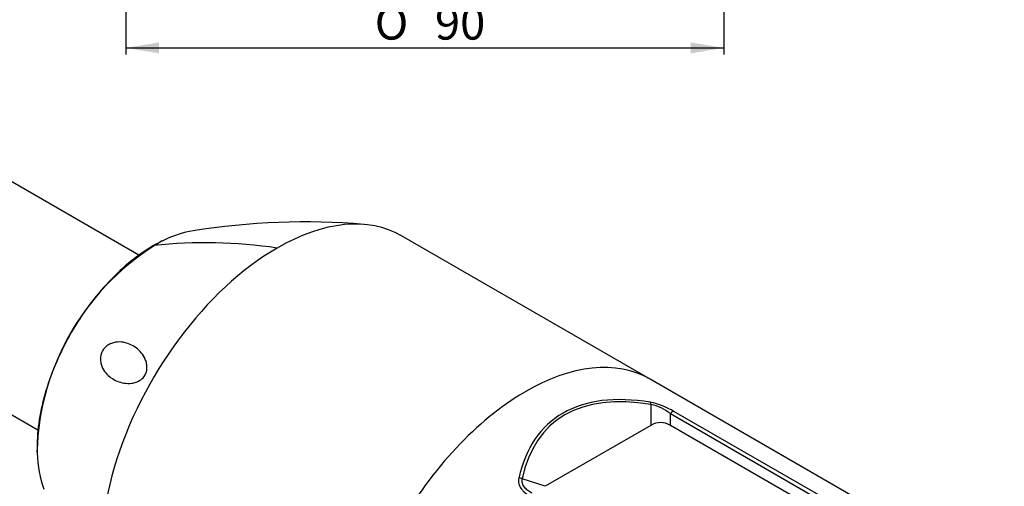
# Model space of a CAD drawing. Units: millimetres. Extents: x 0 to 415, y 0 to 292.
# Drawn here: x 54 to 143, y 75 to 117 of the extents above; entities that cross this region are included whole.
import ezdxf
from ezdxf.enums import TextEntityAlignment as Align

# ---------------------------------------------------------------- set-up
doc = ezdxf.new("R2010")
doc.units = ezdxf.units.MM
doc.layers.add('MISTRAL_PREMIUM_', color=7, linetype='Continuous')
doc.layers.add('Standard', color=7, linetype='Continuous')
doc.styles.add('SEACAD_Solid_Edge_ISO', font='seiso.ttf')
doc.styles.add('SEACAD_Solid_Edge_ISO1_Symbols', font='semeci1.ttf')
doc.dimstyles.new('DIN', dxfattribs={"dimtxt": 3, "dimasz": 3, "dimexe": 0.6, "dimexo": 0, "dimgap": 1.5, "dimtad": 1, "dimdec": 1, "dimlfac": 1.666667, "dimtxsty": 'SEACAD_Solid_Edge_ISO', "dimblk1": '_SE_FILLED', "dimblk2": '_SE_FILLED', "dimsah": 1, "dimcen": 1.5, "dimazin": 0, "dimtfac": 1, "dimtdec": 1, "dimtmove": 0, "dimatfit": 3, "dimfxl": 1, "dimtolj": 1, "dimarcsym": 0})

# ---------------------------------------------------------------- blocks, each defined once
blk = doc.blocks.new('SE4')
at = {"layer": 'MISTRAL_PREMIUM_', "color": 7, "linetype": 'Continuous'}
for p, q in [((64.847, 95.669), (38.23, 111.037)), ((111.032, 84.448), (88.582, 97.41)), ((29.105, 95.232), (55.72, 79.866)), ((143.029, 65.975), (111.032, 84.448)), ((111.096, 82.154), (111.096, 80.272)), ((112.864, 80.272), (112.864, 81.332)), ((112.864, 81.332), (127.394, 72.943)), ((127.717, 73.148), (113.187, 81.536)), ((111.096, 80.272), (101.55, 74.761)), ((127.009, 72.105), (112.864, 80.272)), ((101.55, 74.761), (99.484, 75.449))]:
    blk.add_line(p, q, dxfattribs=at)
for centre, radius, start, end in [((79.863, 34.212), 64.444, 85.24199, 99.03404), ((78.427, 77.248), 22.785, 120.2145, 178.45655), ((70.908, 54.145), 42.638, 81.33534, 96.35444), ((110.66, 82.164), 0.437, 358.62491, 26.23016), ((109.72, 75.704), 6.785, 59.27637, 78.68435), ((110.154, 77.814), 4.441, 52.39323, 77.75017), ((113.268, 81.051), 0.492, 99.53708, 145.23448), ((99.196, 74.662), 0.838, 69.85007, 91.36214)]:
    blk.add_arc(centre, radius, start, end, dxfattribs=at)
for centre, major_axis, ratio, start_param, end_param in [((77.332, 77.925), (-11.25, -19.486), 0.57735, 3.141593, 3.926991), ((66.189, 84.358), (-7.448, -12.901), 0.57735, 3.581305, 3.847626), ((66.189, 84.358), (-7.448, -12.901), 0.57735, 3.847626, 3.926991), ((77.332, 77.925), (11.25, 19.486), 0.57735, 0.785398, 3.141593), ((99.782, 64.963), (-11.25, -19.486), 0.57735, 3.141593, 4.729499), ((130.403, 47.561), (28.172, -32.876), 0.409862, 2.683435, 3.446728), ((111.98, 76.7), (0, -3.819), 0.654654, 2.780226, 3.50296)]:
    blk.add_ellipse(centre, major_axis=major_axis, ratio=ratio, start_param=start_param, end_param=end_param, dxfattribs=at)
for points, knots in [([(66.189, 96.521), (64.811, 95.724), (63.432, 94.612), (60.885, 91.923), (59.716, 90.347), (57.766, 86.969), (56.986, 85.169), (55.93, 81.618), (55.656, 79.869), (55.656, 78.114), (55.659, 77.953), (55.665, 77.794)], [0, 0, 0, 0, 0.125, 0.125, 0.25, 0.25, 0.375, 0.375, 0.5, 0.5, 0.512749, 0.512749, 0.512749, 0.512749]), ([(65.434, 86.223), (65.484, 86.106), (65.525, 85.98), (65.58, 85.703), (65.596, 85.55), (65.567, 85.205), (65.518, 85.009), (65.311, 84.64), (65.166, 84.493), (64.883, 84.288), (64.743, 84.222), (64.473, 84.128), (64.344, 84.099), (63.966, 84.047), (63.731, 84.058), (63.068, 84.163), (62.671, 84.335), (62.16, 84.706), (62.002, 84.85), (61.722, 85.189), (61.598, 85.384), (61.462, 85.734), (61.425, 85.859), (61.381, 86.137), (61.372, 86.291), (61.415, 86.637), (61.471, 86.831), (61.681, 87.198), (61.822, 87.346), (62.099, 87.559), (62.236, 87.629), (62.5, 87.731), (62.626, 87.762), (62.995, 87.82), (63.225, 87.812), (63.873, 87.706), (64.26, 87.528), (64.937, 87.019), (65.238, 86.692), (65.434, 86.223)], [0, 0, 0, 0, 0.03125, 0.03125, 0.0625, 0.0625, 0.09375, 0.09375, 0.125, 0.125, 0.15625, 0.15625, 0.1875, 0.1875, 0.25, 0.25, 0.375, 0.375, 0.4375, 0.4375, 0.5, 0.5, 0.53125, 0.53125, 0.5625, 0.5625, 0.59375, 0.59375, 0.625, 0.625, 0.65625, 0.65625, 0.6875, 0.6875, 0.75, 0.75, 0.875, 0.875, 1, 1, 1, 1]), ([(111.051, 82.357), (107.887, 82.885), (105.195, 82.551), (101.138, 80.209), (99.775, 78.202), (99.176, 75.5)], [0, 0, 0, 0, 0.5, 0.5, 1, 1, 1, 1]), ([(99.176, 75.5), (99.157, 75.417), (99.139, 75.254), (99.16, 75.058), (99.201, 74.906), (99.256, 74.76), (99.349, 74.591), (99.494, 74.404), (99.72, 74.183), (99.92, 74.043), (100.064, 73.96)], [0, 0, 0, 0, 0.125, 0.25, 0.3125, 0.375, 0.5, 0.625, 0.75, 1, 1, 1, 1]), ([(100.387, 74.128), (100.246, 74.204), (100.05, 74.33), (99.826, 74.525), (99.681, 74.687), (99.587, 74.832), (99.529, 74.955), (99.485, 75.084), (99.458, 75.247), (99.469, 75.381), (99.484, 75.449)], [0, 0, 0, 0, 0.25, 0.375, 0.5, 0.625, 0.6875, 0.75, 0.875, 1, 1, 1, 1])]:
    blk.add_open_spline(points, degree=3, knots=knots, dxfattribs=at)
blk.add_open_spline([(55.665, 77.794), (55.708, 76.58), (55.917, 75.468), (56.281, 74.511)], degree=3, dxfattribs=at)
blk = doc.blocks.new('DMBLK20')
at = {"layer": 'Standard', "linetype": 'Continuous'}
for points in [[(66.685, 113.892), (66.685, 114.892), (63.685, 114.392)], [(114.685, 113.892), (117.685, 114.392), (114.685, 114.892)]]:
    blk.add_hatch(color=7, dxfattribs=at).paths.add_polyline_path(points)
at = {"layer": 'Standard', "color": 7, "linetype": 'Continuous'}
for p, q in [((63.685, 170.758), (63.685, 113.792)), ((117.685, 170.758), (117.685, 113.792)), ((63.685, 114.392), (117.685, 114.392))]:
    blk.add_line(p, q, dxfattribs=at)
for s, style, p in [('O', 'SEACAD_Solid_Edge_ISO1_Symbols', (86.158, 118.142)), ('90', 'SEACAD_Solid_Edge_ISO', (91.599, 118.142))]:
    blk.add_text(s, height=3, dxfattribs=dict(at, style=style)).set_placement(p, align=Align.TOP_LEFT)
blk = doc.blocks.new('_SE_FILLED')
at = {"color": 0}
blk.add_line((0, 0), (-1, 0), dxfattribs=at)
blk.add_solid([(0, 0), (-1, -0.1665), (-1, 0.1665), (0, 0)], dxfattribs=at)

msp = doc.modelspace()

# ---------------------------------------------------------------- block references
at = {"layer": 'Standard'}
msp.add_blockref('SE4', (0, 0), dxfattribs=at)

# ---------------------------------------------------------------- dimensions: what is measured, and where the dimension line sits
at = {"layer": 'Standard', "color": 7, "linetype": 'Continuous'}
dim = msp.add_linear_dim(base=(63.6854, 114.3921), p1=(63.6854, 170.7576), p2=(117.6852, 170.7576), angle=0.000048, text='\\A1;%%C <>', dimstyle='DIN', override={"dimdec": 2, "dimtdec": 2}, dxfattribs=at)
dim.commit()
dim.dimension.update_dxf_attribs({"geometry": 'DMBLK20', "text_midpoint": (90.6853, 114.3921), "dimtype": 161})

doc.saveas('drawing.dxf')
